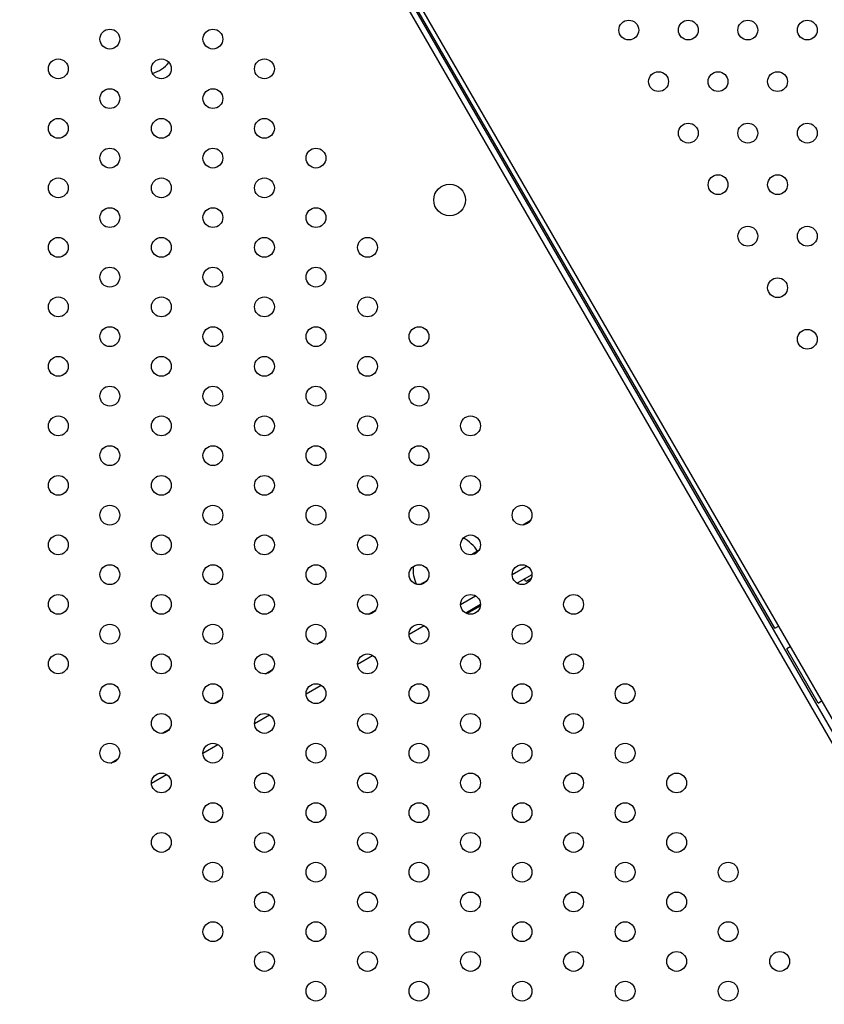
# Model space of a CAD drawing. Units: millimetres. Extents: x -8051 to 6235, y -7450 to 6764.
# Drawn here: x -3654 to -3248, y 982 to 1479 of the extents above; entities that cross this region are included whole.
import ezdxf

# ---------------------------------------------------------------- set-up
doc = ezdxf.new("R2010")
doc.units = ezdxf.units.MM
doc.header["$LTSCALE"] = 20
doc.layers.add('2d', color=230, linetype='Continuous')

msp = doc.modelspace()

# ---------------------------------------------------------------- linework, layer by layer
at = {"layer": '2d'}
for p, q in [((-3167.97, 982.42), (-3653.73, 1823.77)), ((-3165.53, 984.04), (-3651.1, 1825.08)), ((-3647.86, 1825.29), (-3163.56, 986.62)), ((-3272.94, 1172), (-3541.94, 1637.92)), ((-3396.34, 1226.14), (-3399.95, 1224.06)), ((-3422.32, 1211.14), (-3425.93, 1209.06)), ((-3397.86, 1203.33), (-3405.42, 1198.96)), ((-3395.42, 1198.96), (-3402.86, 1194.67)), ((-3398.5, 1195.57), (-3399.2, 1196.78)), ((-3395.8, 1197.12), (-3398.5, 1195.57)), ((-3451.91, 1194.06), (-3448.3, 1196.14)), ((-3431.4, 1183.96), (-3423.84, 1188.33)), ((-3421.4, 1183.96), (-3428.84, 1179.67)), ((-3428.29, 1179.4), (-3421.45, 1183.36)), ((-3477.9, 1179.06), (-3474.28, 1181.14)), ((-3457.38, 1168.96), (-3449.82, 1173.33)), ((-3272.94, 1172), (-3271.19, 1173.01)), ((-3503.88, 1164.06), (-3500.27, 1166.14)), ((-3265.19, 1162.62), (-3266.94, 1161.6)), ((-3251.19, 1134.32), (-3266.94, 1161.6)), ((-3483.36, 1153.96), (-3475.8, 1158.33)), ((-3529.86, 1149.06), (-3526.25, 1151.14)), ((-3509.34, 1138.96), (-3501.78, 1143.33)), ((-3555.84, 1134.06), (-3552.23, 1136.14)), ((-3251.19, 1134.32), (-3249.43, 1135.34)), ((-3535.32, 1123.96), (-3527.76, 1128.33)), ((-3581.82, 1119.06), (-3578.21, 1121.14)), ((-3561.3, 1108.96), (-3553.74, 1113.33)), ((-3607.8, 1104.06), (-3604.19, 1106.14)), ((-3587.28, 1093.96), (-3579.72, 1098.33))]:
    msp.add_line(p, q, dxfattribs=at)
for centre, radius in [((-3346.6, 1473.58), 5), ((-3316.6, 1473.58), 5), ((-3286.6, 1473.58), 5), ((-3256.6, 1473.58), 5), ((-3608.27, 1469.03), 5), ((-3556.3, 1469.03), 5), ((-3634.25, 1454.03), 5), ((-3582.29, 1454.03), 5), ((-3530.32, 1454.03), 5), ((-3331.6, 1447.6), 5), ((-3301.6, 1447.6), 5), ((-3271.6, 1447.6), 5), ((-3608.27, 1439.03), 5), ((-3556.3, 1439.03), 5), ((-3634.25, 1424.03), 5), ((-3582.29, 1424.03), 5), ((-3530.32, 1424.03), 5), ((-3316.6, 1421.62), 5), ((-3286.6, 1421.62), 5), ((-3256.6, 1421.62), 5), ((-3608.27, 1409.03), 5), ((-3556.3, 1409.03), 5), ((-3504.34, 1409.03), 5), ((-3301.59, 1395.64), 5), ((-3271.59, 1395.64), 5), ((-3634.25, 1394.03), 5), ((-3582.29, 1394.03), 5), ((-3530.32, 1394.03), 5), ((-3436.97, 1387.93), 8), ((-3608.27, 1379.03), 5), ((-3556.3, 1379.03), 5), ((-3504.34, 1379.03), 5), ((-3286.59, 1369.66), 5), ((-3256.59, 1369.66), 5), ((-3634.25, 1364.03), 5), ((-3582.29, 1364.03), 5), ((-3530.32, 1364.03), 5), ((-3478.36, 1364.03), 5), ((-3608.27, 1349.03), 5), ((-3556.3, 1349.03), 5), ((-3504.34, 1349.03), 5), ((-3271.59, 1343.68), 5), ((-3634.25, 1334.03), 5), ((-3582.29, 1334.03), 5), ((-3530.32, 1334.03), 5), ((-3478.36, 1334.03), 5), ((-3608.27, 1319.03), 5), ((-3556.3, 1319.03), 5), ((-3504.34, 1319.03), 5), ((-3452.38, 1319.03), 5), ((-3256.59, 1317.7), 5), ((-3634.25, 1304.03), 5), ((-3582.29, 1304.03), 5), ((-3530.32, 1304.03), 5), ((-3478.36, 1304.03), 5), ((-3608.27, 1289.03), 5), ((-3556.3, 1289.03), 5), ((-3504.34, 1289.03), 5), ((-3452.38, 1289.03), 5), ((-3634.25, 1274.03), 5), ((-3582.29, 1274.03), 5), ((-3530.32, 1274.03), 5), ((-3478.36, 1274.03), 5), ((-3426.4, 1274.03), 5), ((-3608.27, 1259.03), 5), ((-3556.3, 1259.03), 5), ((-3504.34, 1259.03), 5), ((-3452.38, 1259.03), 5), ((-3634.25, 1244.03), 5), ((-3582.29, 1244.03), 5), ((-3530.32, 1244.03), 5), ((-3478.36, 1244.03), 5), ((-3426.4, 1244.03), 5), ((-3608.27, 1229.03), 5), ((-3556.3, 1229.03), 5), ((-3504.34, 1229.03), 5), ((-3452.38, 1229.03), 5), ((-3400.42, 1229.03), 5), ((-3634.25, 1214.03), 5), ((-3582.29, 1214.03), 5), ((-3530.32, 1214.03), 5), ((-3478.36, 1214.03), 5), ((-3426.4, 1214.03), 5), ((-3608.27, 1199.03), 5), ((-3556.3, 1199.03), 5), ((-3504.34, 1199.03), 5), ((-3452.38, 1199.03), 5), ((-3400.42, 1199.03), 5), ((-3634.25, 1184.03), 5), ((-3582.29, 1184.03), 5), ((-3530.32, 1184.03), 5), ((-3478.36, 1184.03), 5), ((-3426.4, 1184.03), 5), ((-3374.44, 1184.03), 5), ((-3608.27, 1169.03), 5), ((-3556.3, 1169.03), 5), ((-3504.34, 1169.03), 5), ((-3452.38, 1169.03), 5), ((-3400.42, 1169.03), 5), ((-3634.25, 1154.03), 5), ((-3582.29, 1154.03), 5), ((-3530.32, 1154.03), 5), ((-3478.36, 1154.03), 5), ((-3426.4, 1154.03), 5), ((-3374.44, 1154.03), 5), ((-3608.27, 1139.03), 5), ((-3556.3, 1139.03), 5), ((-3504.34, 1139.03), 5), ((-3452.38, 1139.03), 5), ((-3400.42, 1139.03), 5), ((-3348.46, 1139.03), 5), ((-3582.29, 1124.03), 5), ((-3530.32, 1124.03), 5), ((-3478.36, 1124.03), 5), ((-3426.4, 1124.03), 5), ((-3374.44, 1124.03), 5), ((-3608.27, 1109.03), 5), ((-3556.3, 1109.03), 5), ((-3504.34, 1109.03), 5), ((-3452.38, 1109.03), 5), ((-3400.42, 1109.03), 5), ((-3348.46, 1109.03), 5), ((-3582.29, 1094.03), 5), ((-3530.32, 1094.03), 5), ((-3478.36, 1094.03), 5), ((-3426.4, 1094.03), 5), ((-3374.44, 1094.03), 5), ((-3322.48, 1094.03), 5), ((-3556.3, 1079.03), 5), ((-3504.34, 1079.03), 5), ((-3452.38, 1079.03), 5), ((-3400.42, 1079.03), 5), ((-3348.46, 1079.03), 5), ((-3582.29, 1064.03), 5), ((-3530.32, 1064.03), 5), ((-3478.36, 1064.03), 5), ((-3426.4, 1064.03), 5), ((-3374.44, 1064.03), 5), ((-3322.48, 1064.03), 5), ((-3556.3, 1049.03), 5), ((-3504.34, 1049.03), 5), ((-3452.38, 1049.03), 5), ((-3400.42, 1049.03), 5), ((-3348.46, 1049.03), 5), ((-3296.5, 1049.03), 5), ((-3530.32, 1034.03), 5), ((-3478.36, 1034.03), 5), ((-3426.4, 1034.03), 5), ((-3374.44, 1034.03), 5), ((-3322.48, 1034.03), 5), ((-3556.3, 1019.03), 5), ((-3504.34, 1019.03), 5), ((-3452.38, 1019.03), 5), ((-3400.42, 1019.03), 5), ((-3348.46, 1019.03), 5), ((-3296.5, 1019.03), 5), ((-3530.32, 1004.03), 5), ((-3478.36, 1004.03), 5), ((-3426.4, 1004.03), 5), ((-3374.44, 1004.03), 5), ((-3322.48, 1004.03), 5), ((-3270.52, 1004.03), 5), ((-3504.34, 989.03), 5), ((-3452.38, 989.03), 5), ((-3400.42, 989.03), 5), ((-3348.46, 989.03), 5), ((-3296.5, 989.03), 5)]:
    msp.add_circle(centre, radius, dxfattribs=at)
for centre, radius, start, end in [((-3596.56, 1208.47), 640.98, 21.96383, 75.00487), ((-3596.56, 1208.47), 599.98, 21.96383, 75.00488), ((-3596.56, 1208.47), 602.98, 21.96383, 75.00487), ((-3591.59, 1468), 17, 286.6506, 320.6666), ((-3437.52, 1202.15), 17, 30.6413, 64.0198), ((-3438.39, 1201.65), 17, 175.1798, 205.9734), ((-3393.89, 1200.2), 5.57, 227.8592, 237.5013)]:
    msp.add_arc(centre, radius, start, end, dxfattribs=at)

doc.saveas('drawing.dxf')
